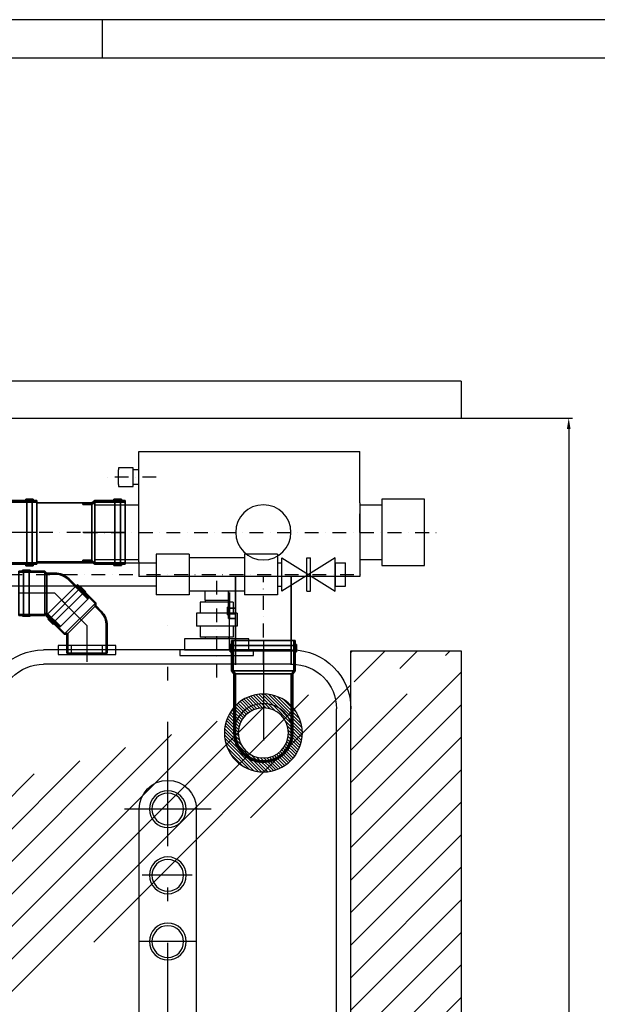
# Model space of a CAD drawing. Extents: x 33416 to 59840, y 1613 to 12638.
# Drawn here: x 55607 to 57177, y 9962 to 12638 of the extents above; entities that cross this region are included whole.
import ezdxf

# ---------------------------------------------------------------- set-up
doc = ezdxf.new("R2010")
doc.units = 0
doc.header["$LTSCALE"] = 150
doc.header["$MEASUREMENT"] = 0
doc.header["$PDMODE"] = 3
doc.header["$PDSIZE"] = 50
for name, pattern in [('AUSGEZOGEN', [0]), ('MegaCAD_LTYPE4', [4, 2.25, -0.75, 0.25, -0.75]), ('STRICHPUNKT', [1, 0.5, -0.25, 0, -0.25]), ('STRICHPUNKT2', [0.5, 0.25, -0.125, 0, -0.125])]:
    doc.linetypes.add(name, pattern=pattern)
for name, color, linetype in [('3_Bemaßung_Beschriftung', 5, 'Continuous'), ('Bemaßung_Beschriftung', 5, 'Continuous'), ('Grauwasserrücklauf_Mittellinie', 30, 'STRICHPUNKT2'), ('Grobfilter Trident', 250, 'Continuous'), ('GW-Zulauf_Überlauf_Mittellinie', 25, 'STRICHPUNKT2'), ('PE HD 3000 DF', 250, 'Continuous'), ('Plankopf', 250, 'Continuous'), ('Planrahmen', 250, 'Continuous'), ('Schraffur', 252, 'Continuous'), ('Untere Verbindungsleitung', 140, 'Continuous'), ('Untere Verbindungsleitung_Mittellinie', 140, 'STRICHPUNKT2'), ('Zubehör', 250, 'Continuous')]:
    doc.layers.add(name, color=color, linetype=linetype)
doc.layers.add('Grauwasserrücklauf', color=30, linetype='Continuous', lineweight=35)
doc.layers.add('GW-Zulauf_Überlauf', color=25, linetype='Continuous', lineweight=35)
doc.styles.add('Arial', font='arial.ttf')
doc.dimstyles.new('M1-10$0', dxfattribs={"dimscale": 10, "dimtxt": 3.5, "dimasz": 3, "dimexe": 1, "dimexo": 0, "dimgap": 1, "dimtad": 1, "dimdec": 0, "dimrnd": 1, "dimzin": 0, "dimdsep": 46, "dimtxsty": 'Arial', "dimcen": 1, "dimclrd": 256, "dimclre": 256, "dimclrt": 256, "dimadec": 0, "dimazin": 0, "dimtfac": 1, "dimtdec": 0, "dimtmove": 2, "dimatfit": 0, "dimfxl": 1, "dimtolj": 1, "dimtzin": 0, "dimlwd": -1, "dimarcsym": 0})

# ---------------------------------------------------------------- blocks, each defined once
blk = doc.blocks.new('Rahmen DIN A2 mit Rand QF')
at = {"layer": 'Plankopf', "color": 7}
blk.add_line((-187, 410), (-187, 415), dxfattribs=at)
for points in [[(5, -5), (5, 415), (-589, 415), (-589, -5)], [(0, 410), (-569, 410), (-569, 0), (0, 0)]]:
    blk.add_lwpolyline(points, close=True, dxfattribs=at)
blk = doc.blocks.new('Lippendichtung DN110_Seitenansicht')
at = {"layer": 'Zubehör'}
for p, q in [((-12.5, 42.4), (12.5, 42.4)), ((-12.5, -41.6), (12.5, -41.6))]:
    blk.add_line(p, q, dxfattribs=at)
at = {"layer": 'Zubehör', "linetype": 'STRICHPUNKT'}
blk.add_line((-32.5, 0), (32.5, 0), dxfattribs=at)
at = {"layer": 'Zubehör'}
blk.add_lwpolyline([(-12.5, 78.5), (12.5, 78.5), (12.5, -78.5), (-12.5, -78.5)], close=True, dxfattribs=at)
blk = doc.blocks.new('2x45° Bogen DN110_GW-Rücklauf')
at = {"layer": 'Grauwasserrücklauf'}
h = blk.add_hatch(color=256, dxfattribs=at)
h.dxf.hatch_style = 1
h.paths.add_polyline_path([(15235.8, 42973), (15235.8, 42975.7), (15214.5, 42975.7), (15214.5, 42973)])
h.paths.add_polyline_path([(15214.5, 42973), (15214.5, 42975.7, 0.015101), (15211.1, 42975.6), (15211.1, 42973)])
h.paths.add_polyline_path([(15211.1, 42973), (15211.1, 42975.6, 0.183261), (15175.6, 42959.6), (15177.5, 42957.7, -0.191067)])
h.paths.add_polyline_path([(15177.5, 42957.7), (15175.6, 42959.6), (15163.6, 42947.5), (15165.5, 42945.6)])
h.paths.add_polyline_path([(15165.5, 42945.6), (15163.6, 42947.5), (15122.5, 42906.5), (15124.4, 42904.6)])
h.paths.add_polyline_path([(15236.5, 42864.9), (15235.8, 42865.7), (15235.8, 42868), (15198.4, 42830.7), (15200.3, 42828.7)])
h = blk.add_hatch(color=256, dxfattribs=at)
h.dxf.hatch_style = 1
h.paths.add_polyline_path([(15301.8, 42981.1), (15301.8, 42983.2), (15299.1, 42983.2), (15299.1, 42981.1)])
h.paths.add_polyline_path([(15299.1, 42981.1), (15299.1, 42983.2), (15284.1, 42983.2), (15284.1, 42981.1)])
h.paths.add_polyline_path([(15284.1, 42981.1), (15284.1, 42983.2), (15281.4, 42983.2), (15281.4, 42981.1)])
h.paths.add_polyline_path([(15284.1, 42978.4), (15284.1, 42981.1), (15281.4, 42981.1), (15241.2, 42981.1), (15235.8, 42975.7), (15235.8, 42973), (15241.2, 42978.4)])
h.paths.add_polyline_path([(15311.8, 42978.4), (15311.8, 42981.1), (15299.1, 42981.1), (15299.1, 42978.4)])
h.paths.add_polyline_path([(15311.8, 42860.3), (15311.8, 42863), (15299.1, 42863), (15299.1, 42860.3)])
h.paths.add_polyline_path([(15301.8, 42858.2), (15301.8, 42860.3), (15299.1, 42860.3), (15299.1, 42858.2)])
h.paths.add_polyline_path([(15299.1, 42858.2), (15299.1, 42860.3), (15284.1, 42860.3), (15284.1, 42858.2)])
h.paths.add_polyline_path([(15284.1, 42858.2), (15284.1, 42860.3), (15281.4, 42860.3), (15281.4, 42858.2)])
h = blk.add_hatch(color=256, dxfattribs=at)
h.dxf.hatch_style = 1
h.paths.add_polyline_path([(15146.1, 42937.7), (15144.6, 42939.2), (15142.7, 42937.3), (15144.1, 42935.8)])
h.paths.add_polyline_path([(15144.1, 42935.8), (15142.7, 42937.3), (15132.1, 42926.6), (15133.5, 42925.2)])
h.paths.add_polyline_path([(15133.5, 42925.2), (15132.1, 42926.6), (15130.1, 42924.7), (15131.6, 42923.3)])
h.paths.add_polyline_path([(15135.4, 42923.3), (15133.5, 42925.2), (15131.6, 42923.3), (15103.2, 42894.8), (15103.2, 42887.2), (15105.1, 42885.3), (15105.1, 42892.9)])
h.paths.add_polyline_path([(15155, 42942.8), (15153.1, 42944.7), (15144.1, 42935.8), (15146.1, 42933.9)])
h.paths.add_polyline_path([(15238.5, 42859.3), (15236.6, 42861.2), (15227.7, 42852.3), (15229.6, 42850.3)])
h.paths.add_polyline_path([(15233, 42850.8), (15231.5, 42852.3), (15229.6, 42850.3), (15231, 42848.9)])
h.paths.add_polyline_path([(15231, 42848.9), (15229.6, 42850.3), (15219, 42839.7), (15220.4, 42838.3)])
h.paths.add_polyline_path([(15220.4, 42838.3), (15219, 42839.7), (15217, 42837.8), (15218.5, 42836.3)])
h = blk.add_hatch(color=256, dxfattribs=at)
h.dxf.hatch_style = 1
h.paths.add_polyline_path([(15105.1, 42885.3), (15103.2, 42887.2), (15088.1, 42872.1), (15090, 42870.2)])
h.paths.add_polyline_path([(15090, 42870.2), (15088.1, 42872.1, 0.015101), (15085.9, 42869.7), (15087.7, 42867.9)])
h.paths.add_polyline_path([(15087.7, 42867.9), (15085.9, 42869.7, 0.183261), (15072, 42833.2), (15074.7, 42833.2, -0.191067)])
h.paths.add_polyline_path([(15074.7, 42833.2), (15072, 42833.2), (15072, 42816.2), (15074.7, 42816.2)])
h.paths.add_polyline_path([(15074.7, 42816.2), (15072, 42816.2), (15072, 42758.2), (15074.7, 42758.2)])
h.paths.add_polyline_path([(15182, 42809.4), (15181, 42809.4), (15179.3, 42811.1), (15179.3, 42758.2), (15182, 42758.2)])
h = blk.add_hatch(color=256, dxfattribs=at)
h.dxf.hatch_style = 1
h.paths.add_polyline_path([(15284.1, 42860.3), (15284.1, 42863), (15241.2, 42863), (15235.8, 42868.4), (15235.8, 42865.7), (15241.2, 42860.3)])
h = blk.add_hatch(color=256, dxfattribs=at)
h.dxf.hatch_style = 1
h.paths.add_polyline_path([(15219, 42839.7), (15217, 42841.7), (15186.7, 42811.3), (15179.1, 42811.3), (15181, 42809.4), (15188.6, 42809.4)])
for p, q in [((15235.8, 42975.7), (15211.1, 42975.7)), ((15211.1, 42973), (15211.1, 42975.7)), ((15241.2, 42981.1), (15235.8, 42975.7)), ((15241.2, 42978.4), (15235.8, 42973)), ((15235.8, 42975.7), (15235.8, 42865.7)), ((15311.8, 42981.1), (15241.2, 42981.1)), ((15311.8, 42978.4), (15241.2, 42978.4)), ((15241.2, 42978.4), (15241.2, 42863)), ((15301.8, 42983.2), (15281.4, 42983.2)), ((15281.4, 42983.2), (15281.4, 42981.1)), ((15284.1, 42983.2), (15284.1, 42858.2)), ((15299.1, 42983.2), (15299.1, 42858.2)), ((15301.8, 42983.2), (15301.8, 42981.1)), ((15311.8, 42981.1), (15311.8, 42860.3)), ((15175.6, 42959.6), (15122.5, 42906.5)), ((15177.5, 42957.7), (15124.4, 42904.6)), ((15235.8, 42973), (15211.1, 42973)), ((15153.1, 42944.7), (15103.2, 42894.8)), ((15155, 42942.8), (15105.1, 42892.9)), ((15144.6, 42939.2), (15130.1, 42924.7)), ((15130.1, 42924.7), (15131.6, 42923.3)), ((15132.1, 42926.6), (15220.4, 42838.3)), ((15142.7, 42937.3), (15231, 42848.9)), ((15144.6, 42939.2), (15146.1, 42937.7)), ((15153.1, 42944.7), (15238.5, 42859.3)), ((15103.2, 42894.8), (15103.2, 42887.2)), ((15122.5, 42906.5), (15200.3, 42828.7)), ((15103.2, 42887.2), (15085.8, 42869.8)), ((15087.7, 42867.9), (15085.8, 42869.8)), ((15105.1, 42885.3), (15087.7, 42867.9)), ((15103.2, 42887.2), (15181, 42809.4)), ((15105.1, 42892.9), (15186.7, 42811.3)), ((15105.1, 42892.9), (15105.1, 42885.3)), ((15198.4, 42830.7), (15235.8, 42868)), ((15235.8, 42868.4), (15241.2, 42863)), ((15236.6, 42861.2), (15186.7, 42811.3)), ((15238.5, 42859.3), (15188.6, 42809.4)), ((15200.3, 42828.7), (15236.5, 42864.9)), ((15233, 42850.8), (15218.5, 42836.3)), ((15233, 42850.8), (15231.5, 42852.3)), ((15235.8, 42865.7), (15241.2, 42860.3)), ((15311.8, 42863), (15241.2, 42863)), ((15311.8, 42860.3), (15241.2, 42860.3)), ((15281.4, 42860.3), (15281.4, 42858.2)), ((15301.8, 42858.2), (15281.4, 42858.2)), ((15301.8, 42858.2), (15301.8, 42860.3)), ((15072, 42833.2), (15072, 42758.2)), ((15074.7, 42833.2), (15074.7, 42758.2)), ((15217, 42837.8), (15218.5, 42836.3)), ((15179.1, 42811.3), (15186.7, 42811.3)), ((15179.3, 42758.2), (15179.3, 42811.1)), ((15181, 42809.4), (15188.6, 42809.4)), ((15182, 42758.2), (15182, 42809.4)), ((15072, 42758.2), (15182, 42758.2))]:
    blk.add_line(p, q, dxfattribs=at)
for centre, radius, start, end in [((15214.5, 42920.7), 55, 90, 135), ((15213.6, 42922.9), 50.2, 92.8348, 136.1026), ((15127, 42833.2), 55, 135, 180), ((15124.9, 42834.2), 50.2, 137.8348, 181.1026)]:
    blk.add_arc(centre, radius, start, end, dxfattribs=at)
at = {"layer": 'Grauwasserrücklauf_Mittellinie', "ltscale": 10}
for p, q in [((15214.5, 42920.7), (15161.4, 42867.6)), ((15214.5, 42920.7), (15311.8, 42920.7)), ((15127, 42833.2), (15195.8, 42902)), ((15127, 42833.2), (15127, 42758.2))]:
    blk.add_line(p, q, dxfattribs=at)
blk = doc.blocks.new('*D46')
at = {"layer": 'Bemaßung_Beschriftung', "lineweight": -2}
for p, q in [((56807, 11555.2), (57108.9, 11555.2)), ((56807, 7910.6), (57108.9, 7910.6))]:
    blk.add_line(p, q, dxfattribs=at)
at = {"layer": 'Bemaßung_Beschriftung'}
blk.add_line((57098.9, 11525.2), (57098.9, 7940.6), dxfattribs=at)
for points in [[(57093.9, 11525.2), (57103.9, 11525.2), (57098.9, 11555.2)], [(57093.9, 7940.6), (57103.9, 7940.6), (57098.9, 7910.6)]]:
    blk.add_solid(points, dxfattribs=at)
at = {"layer": 'Defpoints', "color": 0}
for p in [(56807, 11555.2), (56807, 7910.6), (57098.9, 7910.6)]:
    blk.add_point(p, dxfattribs=at)
at = {"layer": 'Bemaßung_Beschriftung', "insert": (57053.1, 9732.9), "char_height": 35, "attachment_point": 5, "rotation": 90, "style": 'Arial'}
blk.add_mtext('\\A1;{\\H2x;3645}', dxfattribs=at)
blk = doc.blocks.new('Trident MAX II_oben')
at = {"layer": 'Grobfilter Trident'}
for p, q in [((-14467.5, 1049.1), (-15067.5, 1049.1)), ((-15067.5, 909.1), (-15067.5, 1049.1)), ((-14467.5, 899), (-14467.5, 1049.1)), ((-14467.5, 999.1), (-14452.2, 999.1)), ((-14452.2, 954.1), (-14452.2, 1004.1)), ((-14452.2, 1004.1), (-14412.2, 1004.1)), ((-14412.2, 1004.1), (-14412.2, 999.1)), ((-14412.2, 959.1), (-14412.2, 999.1)), ((-14467.5, 959.1), (-14452.2, 959.1)), ((-14442.2, 954.1), (-14452.2, 954.1)), ((-14412.2, 954.1), (-14442.2, 954.1)), ((-14412.2, 959.1), (-14412.2, 954.1)), ((-15243.6, 739.1), (-15243.6, 919.1)), ((-15243.6, 919.1), (-15127.5, 919.1)), ((-15127.5, 919.1), (-15127.5, 904.1)), ((-15067.5, 904.1), (-15127.5, 904.1)), ((-15127.5, 904.1), (-15127.5, 754.1)), ((-15067.5, 909.1), (-15067.5, 749.1)), ((-14348, 904.1), (-14467.5, 904.1)), ((-14467.5, 749.1), (-14467.5, 899)), ((-14348, 754.1), (-14348, 904.1)), ((-15067.5, 829.1), (-15067.5, 879.1)), ((-15127.5, 754.1), (-15067.5, 754.1)), ((-15127.5, 754.1), (-15127.5, 739.1)), ((-14467.5, 754.1), (-14348, 754.1)), ((-15127.5, 739.1), (-15243.6, 739.1)), ((-15067.5, 749.1), (-15067.5, 709.1)), ((-14467.5, 749.1), (-14467.5, 709.1)), ((-15067.5, 709.1), (-14467.5, 709.1))]:
    blk.add_line(p, q, dxfattribs=at)
at = {"layer": 'Grobfilter Trident', "linetype": 'STRICHPUNKT2'}
for p, q in [((-14514.7, 979), (-14378.4, 979)), ((-14317.2, 829.1), (-15283.8, 829.1))]:
    blk.add_line(p, q, dxfattribs=at)
at = {"layer": 'Grobfilter Trident'}
blk.add_circle((-14805.6, 829.1), 75, dxfattribs=at)
blk = doc.blocks.new('Muffe DN160_GW-Zulauf_Überlauf')
at = {"layer": 'GW-Zulauf_Überlauf'}
h = blk.add_hatch(color=256, dxfattribs=at)
h.dxf.hatch_style = 1
h.paths.add_polyline_path([(4604.73, 44528.45), (4600.73, 44528.45), (4600.73, 44513.45), (4604.73, 44513.45)])
h.paths.add_polyline_path([(4604.73, 44513.45), (4600.73, 44513.45), (4600.73, 44510.75), (4604.73, 44510.75)])
h.paths.add_polyline_path([(4608.83, 44513.45), (4604.73, 44513.45), (4604.73, 44510.75), (4604.73, 44459.28), (4611.23, 44451.15), (4611.23, 44426.53), (4615.33, 44426.53), (4615.33, 44451.15), (4608.83, 44459.15)])
h.paths.add_polyline_path([(4771.23, 44451.15), (4777.73, 44459.28), (4777.73, 44513.45), (4773.63, 44513.45), (4773.63, 44459.15), (4767.13, 44451.15), (4767.13, 44426.53), (4771.23, 44426.53)])
h.paths.add_polyline_path([(4781.73, 44528.45), (4777.73, 44528.45), (4777.73, 44513.45), (4781.73, 44513.45)])
h.paths.add_polyline_path([(4781.73, 44513.45), (4777.73, 44513.45), (4777.73, 44510.75), (4781.73, 44510.75)])
h.paths.add_polyline_path([(4781.73, 44531.15), (4777.73, 44531.15), (4777.73, 44528.45), (4781.73, 44528.45)])
h.paths.add_polyline_path([(4777.73, 44541.15), (4773.63, 44541.15), (4773.63, 44528.45), (4777.73, 44528.45), (4777.73, 44531.15)])
h = blk.add_hatch(color=256, dxfattribs=at)
h.dxf.hatch_style = 1
h.paths.add_polyline_path([(4604.73, 44528.45), (4604.73, 44531.15), (4600.73, 44531.15), (4600.73, 44528.45)])
h = blk.add_hatch(color=256, dxfattribs=at)
h.dxf.hatch_style = 1
h.paths.add_polyline_path([(4604.73, 44528.45), (4608.83, 44528.45), (4608.83, 44541.15), (4604.73, 44541.15)])
for p, q in [((4600.73, 44531.15), (4600.73, 44510.75)), ((4600.73, 44531.15), (4604.73, 44531.15)), ((4600.73, 44528.45), (4781.73, 44528.45)), ((4604.73, 44541.15), (4777.73, 44541.15)), ((4604.73, 44541.15), (4604.73, 44459.28)), ((4608.83, 44541.15), (4608.83, 44459.15)), ((4773.63, 44541.15), (4773.63, 44459.15)), ((4777.73, 44541.15), (4777.73, 44459.28)), ((4781.73, 44531.15), (4777.73, 44531.15)), ((4781.73, 44531.15), (4781.73, 44510.75)), ((4600.73, 44513.45), (4781.73, 44513.45)), ((4600.73, 44510.75), (4604.73, 44510.75)), ((4777.73, 44510.75), (4781.73, 44510.75)), ((4604.73, 44459.28), (4611.23, 44451.15)), ((4608.83, 44459.15), (4615.33, 44451.15)), ((4608.83, 44459.15), (4773.63, 44459.15)), ((4611.23, 44451.15), (4611.23, 44426.53)), ((4615.33, 44451.15), (4767.13, 44451.15)), ((4615.33, 44451.15), (4615.33, 44426.53)), ((4767.13, 44451.15), (4773.63, 44459.15)), ((4767.13, 44451.15), (4767.13, 44426.53)), ((4771.23, 44451.15), (4777.73, 44459.28)), ((4771.23, 44451.15), (4771.23, 44426.53)), ((4615.33, 44426.53), (4611.23, 44426.53)), ((4767.13, 44426.53), (4771.23, 44426.53))]:
    blk.add_line(p, q, dxfattribs=at)
at = {"layer": 'GW-Zulauf_Überlauf_Mittellinie', "ltscale": 10}
blk.add_line((4691.23, 44541.15), (4691.23, 44426.53), dxfattribs=at)
blk = doc.blocks.new('2x45° Bogen DN160_GW-Zulauf_Überlauf_Draufsicht')
at = {"layer": 'GW-Zulauf_Überlauf'}
h = blk.add_hatch(color=256, dxfattribs=at)
h.dxf.hatch_style = 1
h.paths.add_polyline_path([(4860, 42148.2), (4914.3, 42148.2), (4914.3, 42152.3), (4860.2, 42152.3), (4852, 42145.8), (4691.2, 42145.8), (4691.2, 42141.8), (4852, 42141.8)])
h.paths.add_polyline_path([(4691.2, 42141.8, 0.414214), (4615.2, 42065.8), (4611.2, 42065.8, -0.414214), (4691.2, 42145.8)])
h.paths.add_polyline_path([(4615.2, 42065.8), (4611.2, 42065.8, 0.414214), (4691.2, 41985.8), (4691.2, 41989.8, -0.414214)])
h.paths.add_polyline_path([(4852, 41989.8), (4691.2, 41989.8), (4691.2, 41985.8), (4852, 41985.8), (4860.2, 41979.3), (4914.3, 41979.3), (4914.3, 41983.4), (4860, 41983.4)])
h = blk.add_hatch(color=256, dxfattribs=at)
h.dxf.hatch_style = 1
h.paths.add_polyline_path([(4929.3, 42152.3), (4929.3, 42156.3), (4914.3, 42156.3), (4914.3, 42152.3)])
h.paths.add_polyline_path([(4914.3, 42152.3), (4914.3, 42156.3), (4911.6, 42156.3), (4911.6, 42152.3)])
h.paths.add_polyline_path([(4914.3, 42148.2), (4914.3, 42152.3), (4911.6, 42152.3), (4860.2, 42152.3), (4852, 42145.8), (4827.4, 42145.8), (4827.4, 42141.8), (4852, 42141.8), (4860, 42148.2)])
h.paths.add_polyline_path([(4852, 41985.8), (4860.2, 41979.3), (4914.3, 41979.3), (4914.3, 41983.4), (4860, 41983.4), (4852, 41989.8), (4827.4, 41989.8), (4827.4, 41985.8)])
h.paths.add_polyline_path([(4929.3, 41975.3), (4929.3, 41979.3), (4914.3, 41979.3), (4914.3, 41975.3)])
h.paths.add_polyline_path([(4914.3, 41975.3), (4914.3, 41979.3), (4911.6, 41979.3), (4911.6, 41975.3)])
h.paths.add_polyline_path([(4932, 41975.3), (4932, 41979.3), (4929.3, 41979.3), (4929.3, 41975.3)])
h.paths.add_polyline_path([(4942, 41979.3), (4942, 41983.4), (4929.3, 41983.4), (4929.3, 41979.3), (4932, 41979.3)])
h = blk.add_hatch(color=256, dxfattribs=at)
h.dxf.hatch_style = 1
h.paths.add_polyline_path([(4929.3, 42152.3), (4932, 42152.3), (4932, 42156.3), (4929.3, 42156.3)])
h = blk.add_hatch(color=256, dxfattribs=at)
h.dxf.hatch_style = 1
h.paths.add_polyline_path([(4929.3, 42152.3), (4929.3, 42148.2), (4942, 42148.2), (4942, 42152.3)])
for p, q in [((4852, 42145.8), (4691.2, 42145.8)), ((4860.2, 42152.3), (4852, 42145.8)), ((4860, 42148.2), (4852, 42141.8)), ((4942, 42148.2), (4860, 42148.2)), ((4860, 42148.2), (4860, 41983.4)), ((4942, 42152.3), (4860.2, 42152.3)), ((4932, 42156.3), (4911.6, 42156.3)), ((4911.6, 42156.3), (4911.6, 42152.3)), ((4914.3, 42156.3), (4914.3, 41975.3)), ((4929.3, 42156.3), (4929.3, 41975.3)), ((4932, 42156.3), (4932, 42152.3)), ((4942, 42152.3), (4942, 41979.3)), ((4852, 42141.8), (4691.3, 42141.8)), ((4852, 42141.7), (4852, 41989.8)), ((4852, 41985.8), (4691.2, 41985.8)), ((4852, 41989.8), (4691.3, 41989.8)), ((4852, 41989.8), (4860, 41983.4)), ((4852, 41985.8), (4860.2, 41979.3)), ((4942, 41983.4), (4860, 41983.4)), ((4942, 41979.3), (4860.2, 41979.3)), ((4911.6, 41979.3), (4911.6, 41975.3)), ((4932, 41975.3), (4911.6, 41975.3)), ((4932, 41975.3), (4932, 41979.3))]:
    blk.add_line(p, q, dxfattribs=at)
for radius, start, end in [(80, 90, 270), (76, 89.9644, 270.0356)]:
    blk.add_arc((4691.2, 42065.8), radius, start, end, dxfattribs=at)
at = {"layer": 'GW-Zulauf_Überlauf_Mittellinie', "ltscale": 10}
blk.add_line((4942, 42065.8), (4670.8, 42065.8), dxfattribs=at)
blk = doc.blocks.new('Lippendichtung DN150_Vorderansicht')
at = {"layer": 'Zubehör'}
h = blk.add_hatch(dxfattribs=at)
h.set_pattern_fill('ANSI31', color=256, scale=50)
h.set_pattern_definition([(45, (-33191, -48384.097), (-4.4194174, 4.4194174), [])])
h.paths.add_polyline_path([(-106, 0, 1), (106, 0, 1)])
h.paths.add_polyline_path([(68, 0, -1), (-68, 0, -1)], flags=16)
blk.add_circle((0, 0), 80)
for radius in [106, 68]:
    blk.add_circle((0, 0), radius, dxfattribs=at)
at = {"layer": '3_Bemaßung_Beschriftung', "insert": (-4, 100.2), "char_height": 1, "attachment_point": 7, "style": 'Arial'}
blk.add_mtext('\\A1;Lippendichtung \\PDN100\\P# 811366', dxfattribs=at)
blk = doc.blocks.new('PE HD 3000 DF_DS')
at = {"layer": 'PE HD 3000 DF', "linetype": 'MegaCAD_LTYPE4'}
for p, q in [((0, -37.1), (0, 1046.6)), ((600, 192.1), (600, 783.5)), ((-700, 379.5), (-700, 614.8)), ((-700, 431.3), (-700, 565.2)), ((-520, 431.3), (-520, 567.6)), ((-340, 419.5), (-340, 575.5)), ((-340, 426.4), (-340, 567.6)), ((1200.6, 497.5), (-1199.5, 497.5))]:
    blk.add_line(p, q, dxfattribs=at)
at = {"layer": 'PE HD 3000 DF', "linetype": 'AUSGEZOGEN'}
for p, q in [((937.5, 995), (-972.5, 995)), ((937.5, 956), (-972.5, 956)), ((-1132.5, 160), (-1132.5, 835)), ((-1093.5, 160), (-1093.5, 835)), ((1058.5, 160), (1058.5, 835)), ((1097.5, 160), (1097.5, 835)), ((348.4, 575.5), (-700, 575.5)), ((348.4, 419.5), (-700, 419.5)), ((937.5, 39), (-972.5, 39)), ((937.5, 0), (-972.5, 0))]:
    blk.add_line(p, q, dxfattribs=at)
at = {"layer": 'PE HD 3000 DF'}
blk.add_lwpolyline([(-1132.5, 264.5), (-1132.5, 464.5), (-1117.5, 464.5), (-1117.5, 264.5)], close=True, dxfattribs=at)
at = {"layer": 'PE HD 3000 DF', "linetype": 'AUSGEZOGEN'}
for centre, radius in [((600, 497.5), 223), ((600, 497.5), 213), ((-700, 497.5), 50), ((-700, 497.5), 43), ((-520, 497.5), 50), ((-520, 497.5), 43), ((-340, 497.5), 50), ((-340, 497.5), 43)]:
    blk.add_circle(centre, radius, dxfattribs=at)
for centre, radius, start, end in [((-972.5, 835), 160, 90, 180), ((937.5, 835), 160, 0, 90), ((-972.5, 835), 121, 90, 180), ((937.5, 835), 121, 0, 90), ((600, 497.5), 250, 201.2823, 200.9042), ((-700, 497.5), 78, 90, 270), ((348.4, 595.5), 20, 270, 338.7177), ((348.4, 399.5), 20, 21.2823, 90), ((-972.5, 160), 160, 180, 270), ((-972.5, 160), 121, 180, 270), ((937.5, 160), 160, 270, 0), ((937.5, 160), 121, 270, 0)]:
    blk.add_arc(centre, radius, start, end, dxfattribs=at)
blk = doc.blocks.new('Untere Verbindungsleitung DN50_PE 4000 DF_3_Draufsicht_Hahn')
at = {"layer": 'Untere Verbindungsleitung'}
for p, q in [((-92.5, 170), (-92.5, 200)), ((-92.5, 200), (82.5, 200)), ((82.5, 200), (82.5, 170)), ((942.5, 170), (942.5, 200)), ((942.5, 200), (1117.5, 200)), ((1117.5, 200), (1117.5, 170)), ((1977.5, 170), (1977.5, 200)), ((1977.5, 200), (2152.5, 200)), ((2152.5, 200), (2152.5, 170)), ((82.5, 170), (-92.5, 170)), ((40, 165), (-50, 165)), ((-50, 135), (-50, 165)), ((-36.5, 165), (-36.5, 170)), ((26.5, 165), (26.5, 170)), ((40, 135), (40, 165)), ((1117.5, 170), (942.5, 170)), ((1075, 165), (985, 165)), ((985, 135), (985, 165)), ((998.5, 165), (998.5, 170)), ((1061.5, 165), (1061.5, 170)), ((1075, 135), (1075, 165)), ((2152.5, 170), (1977.5, 170)), ((2110, 165), (2020, 165)), ((2020, 135), (2020, 165)), ((2033.5, 165), (2033.5, 170)), ((2096.5, 165), (2096.5, 170)), ((2110, 135), (2110, 165)), ((-60, 100), (-60, 135)), ((50, 135), (-60, 135)), ((50, 100), (50, 135)), ((975, 100), (975, 135)), ((1085, 135), (975, 135)), ((1085, 100), (1085, 135)), ((2010, 100), (2010, 135)), ((2120, 135), (2010, 135)), ((2120, 100), (2120, 135)), ((50, 100), (-60, 100)), ((-50, 70), (-50, 100)), ((40, 70), (40, 100)), ((1085, 100), (975, 100)), ((985, 70), (985, 100)), ((1075, 70), (1075, 100)), ((2120, 100), (2010, 100)), ((2020, 70), (2020, 100)), ((2110, 70), (2110, 100)), ((40, 70), (-50, 70)), ((40, 65), (-50, 65)), ((-50, 65), (-50, 0)), ((-36.5, 65), (-36.5, 70)), ((-36.5, 65), (26.5, 65)), ((26.5, 65), (26.5, 70)), ((40, 65), (40, 45)), ((1075, 70), (985, 70)), ((998.5, 65), (998.5, 70)), ((998.5, 65), (1061.5, 65)), ((998.5, 65), (998.5, 40)), ((1061.5, 65), (1061.5, 70)), ((1061.5, 65), (1061.5, 40)), ((2110, 70), (2020, 70)), ((2033.5, 65), (2033.5, 70)), ((2033.5, 65), (2096.5, 65)), ((2033.5, 65), (2033.5, 40)), ((2096.5, 65), (2096.5, 70)), ((2096.5, 65), (2096.5, 40)), ((95.3, 40), (45, 40)), ((95.3, -60), (95.3, 50)), ((95.3, 50), (180.3, 50)), ((95.3, -50), (95.3, 40)), ((180.3, -60), (180.3, 50)), ((955, 50), (865, 50)), ((865, -60), (865, 50)), ((955, -60), (955, 50)), ((1105, 40), (955, 40)), ((1195, 50), (1105, 50)), ((1105, -60), (1105, 50)), ((1195, -60), (1195, 50)), ((1990, 50), (1900, 50)), ((1900, -60), (1900, 50)), ((1990, -60), (1990, 50)), ((2140, 40), (1990, 40)), ((2230, 50), (2140, 50)), ((2140, -60), (2140, 50)), ((2230, -60), (2230, 50)), ((2242, 39.9), (2242, -50.1)), ((2387, -50.1), (2242, 39.9)), ((2242, -50.1), (2387, 39.9)), ((2309.5, 39.9), (2309.5, -50.1)), ((2309.5, 39.9), (2319.5, 39.9)), ((2319.5, 39.9), (2319.5, -50.1)), ((2387, 39.9), (2387, -50.1)), ((865, 26.5), (180.3, 26.5)), ((1900, 26.5), (1195, 26.5)), ((2230, 26.4), (2242, 26.4)), ((2387, -36.6), (2387, 26.4)), ((2387, 26.4), (2415, 26.4)), ((2415, 26.4), (2415, -36.6)), ((95.3, -50), (0, -50)), ((180.3, -36.5), (865, -36.5)), ((1105, -50), (955, -50)), ((1195, -36.5), (1900, -36.5)), ((2140, -50), (1990, -50)), ((2230, -36.6), (2242, -36.6)), ((2309.5, -50.1), (2319.5, -50.1)), ((2387, -36.6), (2415, -36.6)), ((95.3, -60), (180.3, -60)), ((955, -60), (865, -60)), ((1195, -60), (1105, -60)), ((1990, -60), (1900, -60)), ((2230, -60), (2140, -60))]:
    blk.add_line(p, q, dxfattribs=at)
for centre, radius in [((45, 45), 5), ((0, 0), 50)]:
    blk.add_arc(centre, radius, 180, 270, dxfattribs=at)
at = {"layer": 'Untere Verbindungsleitung_Mittellinie'}
for p, q in [((-5, 275), (-5, -5)), ((1030, 275), (1030, -5)), ((2065, 275), (2065, -5)), ((-3, -5), (2463.1, -5))]:
    blk.add_line(p, q, dxfattribs=at)

msp = doc.modelspace()

# ---------------------------------------------------------------- hatches: boundary and pattern name
at = {"layer": 'GW-Zulauf_Überlauf'}
h = msp.add_hatch(color=256, dxfattribs=at)
h.dxf.hatch_style = 1
h.paths.add_polyline_path([(56174.2, 11038.5), (56176.9, 11038.5), (56176.9, 11081.4), (56182.3, 11086.8), (56179.6, 11086.8), (56174.2, 11081.4)])
at = {"layer": 'Schraffur'}
h = msp.add_hatch(dxfattribs=at)
h.set_pattern_fill('ANSI31', color=256, scale=500, style=0)
h.set_pattern_definition([(45, (24348.795, 1033.86), (-44.19417, 44.19417), [])])
edge = h.paths.add_edge_path()
edge.add_line((48549, 9905), (48549, 8855))
edge.add_line((48549, 8855), (48299, 8855))
edge.add_line((48299, 8855), (48299, 7910.6))
edge.add_line((48299, 9905), (48549, 9905))
edge.add_line((48299, 10104.9), (48299, 9905))
edge.add_line((49077.7, 10104.9), (48299, 10104.9))
edge.add_line((49077.7, 8695), (52142.7, 8695))
edge.add_line((49077.7, 10104.9), (49077.7, 8695))
edge.add_line((52142.7, 8695), (52142.7, 10765))
edge.add_line((52694.4, 10765), (52142.7, 10765))
edge.add_line((52694.4, 8213.6), (52694.4, 10765))
edge.add_line((53388.6, 8213.6), (52693.5, 8213.6))
edge.add_line((56807, 7910.6), (48299, 7910.6))
edge.add_line((53388.6, 8695), (56507, 8695))
edge.add_line((53388.6, 8695), (53388.6, 8213.6))
edge.add_line((56807, 10922.5), (56807, 7910.6))
edge.add_line((56507, 8695), (56507, 10922.5))
edge.add_line((56507, 10922.5), (56807, 10922.5))

# ---------------------------------------------------------------- linework, layer by layer
at = {"layer": 'GW-Zulauf_Überlauf'}
for p, q in [((55778.8, 11324.6), (55654, 11324.6)), ((55654, 11164.6), (55778.8, 11164.6)), ((56193.1, 10884.1), (56193.1, 11124.6)), ((56345, 10884.1), (56345, 11124.6)), ((56174.2, 11010.8), (56174.2, 11081.4)), ((56176.9, 11010.8), (56176.9, 11081.4)), ((56172.1, 11020.8), (56172.1, 11041.2)), ((56174.2, 11041.2), (56172.1, 11041.2)), ((56193.1, 11038.5), (56172.1, 11038.5)), ((56193.1, 11023.5), (56172.1, 11023.5)), ((56172.1, 11020.8), (56174.2, 11020.8)), ((56193, 11010.8), (56174.2, 11010.8))]:
    msp.add_line(p, q, dxfattribs=at)
at = {"layer": 'GW-Zulauf_Überlauf_Mittellinie'}
for p, q in [((55772.6, 11244.6), (55609, 11244.6)), ((56269.1, 10884.1), (56269.1, 11124.6))]:
    msp.add_line(p, q, dxfattribs=at)
at = {"layer": 'Schraffur'}
for p, q in [((56807, 11655.1), (48199, 11655.1)), ((56807, 11655.1), (56807, 11555.1)), ((48299, 11555.1), (56807, 11555.1)), ((56507, 8695), (56507, 10922.5)), ((56507, 10922.5), (56807, 10922.5)), ((56807, 10922.5), (56807, 7910.6))]:
    msp.add_line(p, q, dxfattribs=at)
at = {"layer": 'Zubehör'}
for p, q in [((56176.6, 11043.9), (56176.6, 10925)), ((56193, 11010.8), (56176.9, 11010.8))]:
    msp.add_line(p, q, dxfattribs=at)

# ---------------------------------------------------------------- block references
at = {"layer": 'Grauwasserrücklauf', "xscale": -1}
msp.add_blockref('2x45° Bogen DN110_GW-Rücklauf', (70916.8, -31841.8), dxfattribs=at)
at = {"layer": 'Grobfilter Trident', "xscale": -1}
msp.add_blockref('Trident MAX II_oben', (41463.5, 10415.4), dxfattribs=at)
at = {"layer": 'GW-Zulauf_Überlauf', "xscale": -1}
for name, p, rotation in [('2x45° Bogen DN160_GW-Zulauf_Überlauf_Draufsicht', (50711.9, 53310.3), 180), ('Muffe DN160_GW-Zulauf_Überlauf', (11352.3, 6553.3), 270), ('2x45° Bogen DN160_GW-Zulauf_Überlauf_Draufsicht', (14203.3, 6008.2), 270)]:
    msp.add_blockref(name, p, dxfattribs=dict(at, rotation=rotation))
at = {"layer": 'PE HD 3000 DF', "xscale": -1, "rotation": 90}
msp.add_blockref('PE HD 3000 DF_DS', (56507, 9792.5), dxfattribs=at)
at = {"layer": 'Planrahmen', "xscale": 20.87557039842795, "yscale": 20.87557039842778, "zscale": 20.87557039842777}
msp.add_blockref('Rahmen DIN A2 mit Rand QF', (59735.3, 3974.4), dxfattribs=at)
at = {"layer": 'Untere Verbindungsleitung', "xscale": -1, "rotation": 180}
msp.add_blockref('Untere Verbindungsleitung DN50_PE 4000 DF_3_Draufsicht_Hahn', (54077.5, 11125), dxfattribs=at)
at = {"layer": 'Zubehör', "xscale": -1, "rotation": 90}
msp.add_blockref('Lippendichtung DN110_Seitenansicht', (55789.7, 10925), dxfattribs=at)
at = {"layer": 'Zubehör', "xscale": -1}
msp.add_blockref('Lippendichtung DN150_Vorderansicht', (56269.1, 10699.4), dxfattribs=at)

# ---------------------------------------------------------------- dimensions: what is measured, and where the dimension line sits
at = {"layer": 'Bemaßung_Beschriftung'}
dim = msp.add_linear_dim(base=(57098.9, 7910.6), p1=(56807, 11555.1), p2=(56807, 7910.6), angle=90, text='{\\H2x;<>}', dimstyle='M1-10$0', dxfattribs=at)
dim.commit()
dim.dimension.update_dxf_attribs({"geometry": '*D46', "text_midpoint": (57053.1, 9732.9)})

doc.saveas('drawing.dxf')
